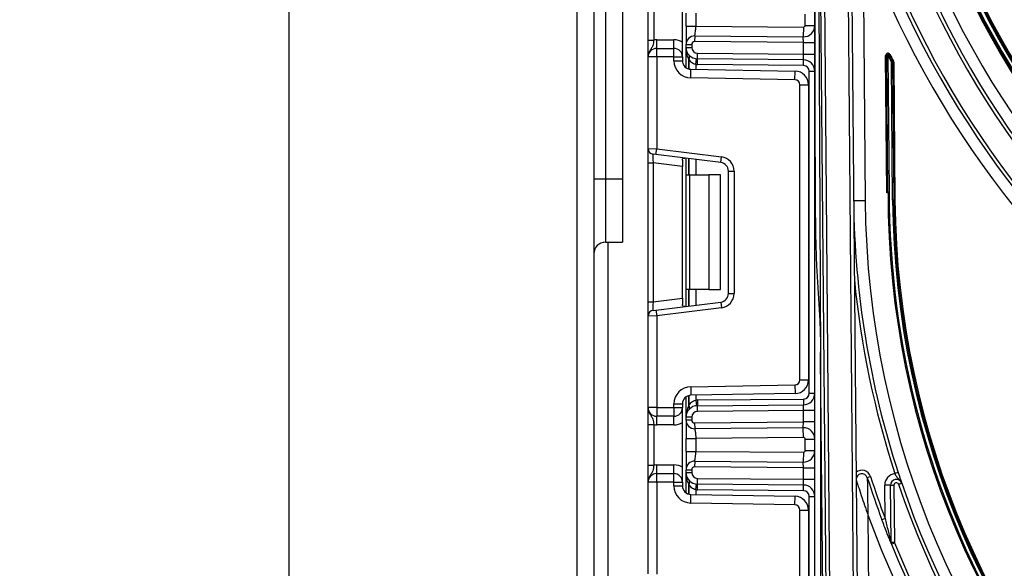
# Model space of a CAD drawing. Units: millimetres. Extents: x -166 to 664, y -32 to 370.
# Drawn here: x 178 to 195, y 226 to 236 of the extents above; entities that cross this region are included whole.
import ezdxf

# ---------------------------------------------------------------- set-up
doc = ezdxf.new("R2010")
doc.units = ezdxf.units.MM
doc.layers.add('FORMAT', color=7, linetype='Continuous')
doc.styles.add('SLDTEXTSTYLE1', font='TXT', dxfattribs={"width": 0.7})
doc.dimstyles.new('SLDDIMSTYLE0', dxfattribs={"dimtxt": 3.393075, "dimasz": 5, "dimexe": 0, "dimexo": 0.0625, "dimgap": 0.848269, "dimtad": 2, "dimdec": 4, "dimlfac": 5, "dimrnd": 1e-09, "dimzin": 12, "dimdsep": 46, "dimtxsty": 'SLDTEXTSTYLE1', "dimsah": 1, "dimcen": 0.09, "dimadec": 0, "dimazin": 3, "dimtfac": 1, "dimtdec": 4, "dimtofl": 0, "dimtmove": 0, "dimatfit": 3, "dimfxl": 0, "dimfrac": 2, "dimtolj": 1, "dimtzin": 12, "dimarcsym": 0})

# ---------------------------------------------------------------- blocks, each defined once
blk = doc.blocks.new('_D')
at = {"layer": 'FORMAT'}
for p, q in [((188.861, 254.735), (181.34, 254.735)), ((182.34, 131.535), (182.34, 254.735)), ((191.951, 131.535), (181.34, 131.535))]:
    blk.add_line(p, q, dxfattribs=at)
for points in [[(182.34, 254.735), (181.9, 249.735), (182.78, 249.735)], [(182.34, 131.535), (182.78, 136.535), (181.9, 136.535)]]:
    blk.add_solid(points, dxfattribs=at)
at = {"layer": 'FORMAT', "attachment_point": 1, "rotation": 90, "style": 'SLDTEXTSTYLE1'}
for s, insert, char_height in [('2', (177.966, 194.311), 3.393), ('%%p', (177.966, 191.203), 3.3931), ('616', (177.966, 185.411), 3.3931)]:
    blk.add_mtext(s, dxfattribs=dict(at, insert=insert, char_height=char_height))

msp = doc.modelspace()

# ---------------------------------------------------------------- linework, layer by layer
at = {"color": 7, "linetype": 'Continuous', "lineweight": 25}
for p, q in [((191.510801, 131.535243), (191.510801, 249.935243)), ((187.35623, 246.445726), (187.35623, 214.228673)), ((187.65623, 246.435243), (187.65623, 214.228673)), ((191.735598, 222.56999), (191.529955, 246.134371)), ((191.589953, 246.134894), (191.795596, 222.570514)), ((192.21558, 222.574179), (192.009963, 246.135593)), ((192.06996, 246.136116), (192.275578, 222.574703)), ((187.85623, 239.034673), (187.85623, 233.034673)), ((188.15623, 239.034673), (188.15623, 233.034673)), ((192.347478, 237.254358), (192.38754, 232.663713)), ((189.200801, 235.165243), (189.200801, 236.465243)), ((188.600801, 235.461047), (188.600801, 236.169439)), ((188.700801, 236.169439), (188.700801, 235.461047)), ((189.262801, 235.702424), (189.262801, 235.928063)), ((189.432801, 235.928063), (189.432801, 235.702424)), ((191.340801, 235.716036), (191.340801, 235.91445)), ((189.432801, 235.702424), (191.310539, 235.686038)), ((191.340801, 235.716036), (191.510801, 235.716036)), ((189.41411, 235.532581), (189.413237, 235.432585)), ((189.41411, 235.532581), (191.309056, 235.516044)), ((191.310539, 235.686038), (191.309056, 235.516044)), ((188.600801, 235.461047), (188.700801, 235.461047)), ((188.750801, 235.315243), (188.750801, 235.465243)), ((188.750801, 235.465243), (189.050801, 235.465243)), ((189.050801, 235.315243), (189.050801, 235.465243)), ((189.262801, 235.332164), (189.262801, 235.382587)), ((189.262801, 235.382587), (189.362801, 235.382587)), ((189.362801, 235.382587), (189.362801, 235.332164)), ((191.310801, 235.416025), (189.413237, 235.432585)), ((191.310801, 235.416025), (191.309056, 235.516044)), ((191.310801, 235.416025), (191.510801, 235.416025)), ((191.310801, 235.216033), (191.310801, 235.416025)), ((188.750801, 235.165243), (188.750801, 235.315243)), ((188.750801, 235.315243), (189.050801, 235.315243)), ((189.050801, 235.165243), (189.050801, 235.315243)), ((189.262801, 235.332164), (189.362801, 235.332164)), ((189.262801, 234.979575), (189.262801, 235.332164)), ((189.461056, 235.132171), (189.461928, 235.232168)), ((189.461928, 235.232168), (191.310801, 235.216033)), ((191.312546, 235.116014), (191.310801, 235.216033)), ((191.310801, 235.216033), (191.510801, 235.216033)), ((192.745504, 235.190463), (192.765503, 235.190637)), ((192.766373, 232.799096), (192.745504, 235.190463)), ((192.785502, 235.190812), (192.765503, 235.190637)), ((192.786374, 232.799096), (192.765503, 235.190637)), ((192.785502, 235.190812), (192.803325, 235.199887)), ((192.785502, 235.190812), (192.8062, 232.819096)), ((192.821147, 235.208961), (192.803325, 235.199887)), ((188.750801, 235.165243), (188.600801, 235.165243)), ((188.600801, 233.568948), (188.600801, 235.165243)), ((189.050801, 235.165243), (188.750801, 235.165243)), ((188.750801, 235.165243), (188.750801, 233.562808)), ((189.050801, 235.101049), (189.050801, 235.165243)), ((189.050801, 235.165243), (189.200801, 235.165243)), ((189.050801, 235.101049), (189.200801, 235.101049)), ((189.200801, 235.165243), (189.200801, 235.101049)), ((189.433217, 235.033626), (189.443079, 235.133139)), ((189.460183, 235.032175), (189.461056, 235.132171)), ((191.311674, 235.016017), (189.460183, 235.032175)), ((191.312546, 235.116014), (189.461056, 235.132171)), ((191.311674, 235.016017), (191.312546, 235.116014)), ((192.864291, 235.081307), (192.84654, 235.072092)), ((192.86654, 235.072267), (192.84654, 235.072092)), ((192.867521, 232.667902), (192.84654, 235.072092)), ((192.882042, 235.090522), (192.864291, 235.081307)), ((192.886539, 235.072441), (192.86654, 235.072267)), ((192.86654, 235.072267), (192.887521, 232.668077)), ((192.886539, 235.072441), (192.90752, 232.668251)), ((189.345565, 234.801095), (189.348183, 234.951072)), ((189.348183, 234.951072), (191.16499, 234.91936)), ((191.162372, 234.769382), (191.16499, 234.91936)), ((191.410801, 234.916021), (191.510801, 234.916021)), ((191.410801, 229.301132), (191.410801, 234.916021)), ((191.162372, 234.769382), (189.345565, 234.801095)), ((191.250801, 229.537757), (191.250801, 234.679396)), ((191.250801, 234.679396), (191.400801, 234.679396)), ((191.400801, 234.679396), (191.400801, 229.537757)), ((188.600801, 233.568948), (188.750801, 233.562808)), ((188.600801, 233.320811), (188.600801, 233.568948)), ((188.738614, 233.463554), (188.688614, 233.469693)), ((188.738614, 233.463554), (188.750801, 233.562808)), ((189.869082, 233.32475), (188.738614, 233.463554)), ((188.750801, 233.562808), (189.881268, 233.424005)), ((188.600801, 233.320811), (188.688614, 233.320811)), ((188.600801, 230.896342), (188.600801, 233.320811)), ((189.200801, 233.257923), (188.688614, 233.320811)), ((188.688614, 233.320811), (188.688614, 230.896342)), ((189.200801, 233.367878), (189.200801, 233.257923)), ((189.262801, 233.108577), (189.262801, 233.399192)), ((189.869082, 233.32475), (189.881268, 233.424005)), ((189.200801, 230.959231), (189.200801, 233.257923)), ((190.000801, 231.041286), (190.000801, 233.175868)), ((190.000801, 233.175868), (190.100801, 233.175868)), ((190.100801, 233.175868), (190.100801, 231.041286)), ((187.85623, 233.034673), (187.65623, 233.034673)), ((188.15623, 233.034673), (187.85623, 233.034673)), ((188.15623, 233.034673), (188.15623, 231.934673)), ((189.262801, 233.108577), (189.32138, 233.108577)), ((189.262801, 231.108577), (189.262801, 233.108577)), ((189.32138, 233.108577), (189.32138, 231.108577)), ((189.32138, 233.108577), (189.662801, 233.108577)), ((189.662801, 233.108577), (189.662801, 231.108577)), ((189.862801, 233.108577), (189.662801, 233.108577)), ((189.862801, 231.108577), (189.862801, 233.108577)), ((192.786374, 232.799096), (192.766373, 232.799096)), ((192.8062, 232.819096), (192.786374, 232.799096)), ((192.786949, 232.799096), (192.786374, 232.799096)), ((192.8062, 232.819096), (192.806962, 232.819096)), ((192.187547, 232.661968), (192.38754, 232.663713)), ((192.887521, 232.668077), (192.867521, 232.667902)), ((192.90752, 232.668251), (192.887521, 232.668077)), ((187.85623, 231.934673), (188.15623, 231.934673)), ((187.900801, 231.934673), (187.900801, 193.435243)), ((189.32138, 231.108577), (189.262801, 231.108577)), ((189.262801, 230.817962), (189.262801, 231.108577)), ((189.662801, 231.108577), (189.32138, 231.108577)), ((189.662801, 231.108577), (189.862801, 231.108577)), ((188.600801, 230.896342), (188.688614, 230.896342)), ((188.600801, 230.648206), (188.600801, 230.896342)), ((188.688614, 230.896342), (189.200801, 230.959231)), ((188.738614, 230.7536), (189.869082, 230.892404)), ((189.200801, 230.959231), (189.200801, 230.849275)), ((189.869082, 230.892404), (189.881268, 230.793149)), ((190.000801, 231.041286), (190.100801, 231.041286)), ((188.688614, 230.74746), (188.738614, 230.7536)), ((188.738614, 230.7536), (188.750801, 230.654345)), ((189.881268, 230.793149), (188.750801, 230.654345)), ((188.750801, 230.654345), (188.600801, 230.648206)), ((188.600801, 229.05191), (188.600801, 230.648206)), ((188.750801, 230.654345), (188.750801, 229.05191)), ((191.611458, 229.919433), (191.610801, 230.014587)), ((191.610801, 230.014587), (191.610801, 131.535243)), ((191.6756, 222.569467), (191.611458, 229.919433)), ((191.250801, 229.537757), (191.400801, 229.537757)), ((189.345565, 229.416059), (191.162372, 229.447771)), ((189.345565, 229.416059), (189.348183, 229.266082)), ((191.162372, 229.447771), (191.16499, 229.297794)), ((189.262801, 228.88499), (189.262801, 229.237579)), ((191.16499, 229.297794), (189.348183, 229.266082)), ((189.433217, 229.183528), (189.443079, 229.084015)), ((189.460183, 229.184978), (191.311674, 229.201136)), ((189.460183, 229.184978), (189.461056, 229.084982)), ((191.311674, 229.201136), (191.312546, 229.10114)), ((191.410801, 229.301132), (191.510801, 229.301132)), ((188.750801, 229.05191), (188.600801, 229.05191)), ((188.750801, 229.05191), (189.050801, 229.05191)), ((188.750801, 229.05191), (188.750801, 228.90191)), ((189.050801, 229.116104), (189.200801, 229.116104)), ((189.050801, 229.05191), (189.050801, 229.116104)), ((189.050801, 229.05191), (189.200801, 229.05191)), ((189.050801, 229.05191), (189.050801, 228.90191)), ((189.200801, 229.116104), (189.200801, 229.05191)), ((189.200801, 227.75191), (189.200801, 229.05191)), ((189.461056, 229.084982), (191.312546, 229.10114)), ((189.461928, 228.984986), (189.461056, 229.084982)), ((191.310801, 229.001121), (189.461928, 228.984986)), ((191.310801, 229.001121), (191.312546, 229.10114)), ((191.510801, 229.001121), (191.310801, 229.001121)), ((191.310801, 228.801129), (191.310801, 229.001121)), ((189.050801, 228.90191), (188.750801, 228.90191)), ((188.750801, 228.75191), (188.750801, 228.90191)), ((189.050801, 228.75191), (189.050801, 228.90191)), ((189.362801, 228.88499), (189.262801, 228.88499)), ((189.262801, 228.834567), (189.262801, 228.88499)), ((189.362801, 228.834567), (189.262801, 228.834567)), ((189.362801, 228.88499), (189.362801, 228.834567)), ((188.600801, 228.756106), (188.700801, 228.756106)), ((188.600801, 228.047714), (188.600801, 228.756106)), ((188.700801, 228.756106), (188.700801, 228.047714)), ((189.050801, 228.75191), (188.750801, 228.75191)), ((189.413237, 228.784569), (191.310801, 228.801129)), ((189.413237, 228.784569), (189.41411, 228.684573)), ((191.309056, 228.701109), (189.41411, 228.684573)), ((191.309056, 228.701109), (191.310801, 228.801129)), ((191.310539, 228.531116), (191.309056, 228.701109)), ((191.510801, 228.801129), (191.310801, 228.801129)), ((189.262801, 228.289091), (189.262801, 228.514729)), ((191.310539, 228.531116), (189.432801, 228.514729)), ((189.432801, 228.514729), (189.432801, 228.289091)), ((191.340801, 228.501117), (191.510801, 228.501117)), ((191.340801, 228.302703), (191.340801, 228.501117)), ((191.340801, 228.302703), (191.510801, 228.302703)), ((189.432801, 228.289091), (191.310539, 228.272704)), ((191.310539, 228.272704), (191.309056, 228.102711)), ((188.600801, 228.047714), (188.700801, 228.047714)), ((188.750801, 227.90191), (188.750801, 228.05191)), ((188.750801, 228.05191), (189.050801, 228.05191)), ((189.050801, 227.90191), (189.050801, 228.05191)), ((189.262801, 227.969253), (189.362801, 227.969253)), ((189.262801, 227.91883), (189.262801, 227.969253)), ((189.362801, 227.969253), (189.362801, 227.91883)), ((189.41411, 228.119248), (189.413237, 228.019252)), ((191.310801, 228.002692), (189.413237, 228.019252)), ((189.41411, 228.119248), (191.309056, 228.102711)), ((191.310801, 228.002692), (191.309056, 228.102711)), ((191.310801, 228.002692), (191.510801, 228.002692)), ((191.310801, 227.802699), (191.310801, 228.002692)), ((188.750801, 227.75191), (188.750801, 227.90191)), ((188.750801, 227.90191), (189.050801, 227.90191)), ((189.050801, 227.75191), (189.050801, 227.90191)), ((189.262801, 227.91883), (189.362801, 227.91883)), ((189.262801, 227.566242), (189.262801, 227.91883)), ((189.461056, 227.718838), (189.461928, 227.818834)), ((189.461928, 227.818834), (191.310801, 227.802699)), ((191.312546, 227.70268), (191.310801, 227.802699)), ((191.310801, 227.802699), (191.510801, 227.802699)), ((192.482326, 227.848189), (192.425199, 227.829845)), ((192.963828, 227.919344), (192.906794, 227.900711)), ((188.750801, 227.75191), (188.600801, 227.75191)), ((188.600801, 226.155614), (188.600801, 227.75191)), ((189.050801, 227.75191), (188.750801, 227.75191)), ((188.750801, 227.75191), (188.750801, 226.149475)), ((189.050801, 227.687716), (189.050801, 227.75191)), ((189.050801, 227.75191), (189.200801, 227.75191)), ((189.050801, 227.687716), (189.200801, 227.687716)), ((189.200801, 227.75191), (189.200801, 227.687716)), ((189.433217, 227.620293), (189.443079, 227.719805)), ((189.460183, 227.618842), (189.461056, 227.718838)), ((191.311674, 227.602684), (189.460183, 227.618842)), ((191.312546, 227.70268), (189.461056, 227.718838)), ((191.311674, 227.602684), (191.312546, 227.70268)), ((192.830861, 227.701292), (192.730865, 227.700419)), ((192.735943, 227.118611), (192.730865, 227.700419)), ((192.830861, 227.701292), (192.890859, 227.701815)), ((192.839542, 226.706627), (192.830861, 227.701292)), ((192.890859, 227.701815), (192.899539, 226.707151)), ((192.968723, 227.715057), (193.025521, 227.734395)), ((189.345565, 227.387762), (189.348183, 227.537739)), ((189.348183, 227.537739), (191.16499, 227.506026)), ((191.162372, 227.356049), (191.16499, 227.506026)), ((191.410801, 227.502688), (191.510801, 227.502688)), ((191.410801, 221.887799), (191.410801, 227.502688)), ((191.162372, 227.356049), (189.345565, 227.387762)), ((191.250801, 222.124424), (191.250801, 227.266063)), ((191.250801, 227.266063), (191.400801, 227.266063)), ((191.400801, 227.266063), (191.400801, 222.124424)), ((192.435376, 227.182167), (192.47557, 222.576448)), ((192.735943, 227.118611), (192.679755, 227.097564)), ((192.839542, 226.706627), (192.837649, 226.706611)), ((192.839542, 226.706627), (192.899539, 226.707151)), ((192.846921, 226.66979), (192.902491, 226.692416))]:
    msp.add_line(p, q, dxfattribs=at)
at = {"color": 8, "linetype": 'Continuous', "lineweight": 25}
for p, q in [((191.536798, 243.577415), (191.611458, 229.919433)), ((189.312593, 235.129199), (189.312593, 234.955997)), ((189.313009, 234.955888), (189.313009, 235.128746)), ((189.433217, 235.033626), (189.433217, 234.949588)), ((189.312593, 233.393078), (189.312593, 233.108577)), ((189.313009, 233.108577), (189.313009, 233.393027)), ((189.433217, 233.378267), (189.433217, 233.108577)), ((187.85623, 233.034673), (187.85623, 231.934673)), ((189.312593, 231.108577), (189.312593, 230.824075)), ((189.313009, 230.824127), (189.313009, 231.108577)), ((189.433217, 231.108577), (189.433217, 230.838886)), ((189.312593, 229.261157), (189.312593, 229.087955)), ((189.313009, 229.088407), (189.313009, 229.261266)), ((189.433217, 229.267566), (189.433217, 229.183528)), ((189.312593, 227.715865), (189.312593, 227.542664)), ((189.313009, 227.542555), (189.313009, 227.715413)), ((189.433217, 227.620293), (189.433217, 227.536254))]:
    msp.add_line(p, q, dxfattribs=at)
at = {"color": 7, "linetype": 'Continuous', "lineweight": 25}
for centre, radius, start, end in [((207.900801, 242.887129), 15.601886, 191.6721785, 348.3278215), ((207.900801, 242.887129), 15.221886, 196.1498936, 343.8501064), ((207.900801, 242.887129), 15.201886, 196.1498936, 343.8501064), ((207.900801, 242.887129), 15.181886, 196.1498936, 343.8501064), ((207.900801, 242.887129), 15.121886, 196.500827, 343.499173), ((207.900801, 242.887129), 15.101886, 196.500827, 343.499173), ((207.900801, 242.887129), 15.081886, 196.500827, 343.499173), ((207.900801, 242.887129), 15.861886, 198.751395, 341.248605), ((207.900801, 242.887129), 15.801886, 198.751395, 341.248605), ((207.900801, 242.887129), 16.541886, 199.9082956, 340.0917044), ((207.900801, 242.887129), 16.341886, 202.0946111, 337.9053889), ((207.900801, 242.887129), 16.281886, 202.0946111, 337.9053889), ((191.310801, 235.716036), 0.2, 269.5, 0), ((191.310801, 235.716036), 0.03, 269.5, 0), ((189.412801, 235.382587), 0.15, 89.5, 180), ((188.750801, 235.165243), 0.3, 90, 99.5940682), ((189.050801, 235.165243), 0.3, 60, 90), ((189.412801, 235.382587), 0.05, 89.5, 180), ((188.750801, 235.165243), 0.15, 90, 180), ((189.050801, 235.165243), 0.15, 0, 90), ((189.462801, 235.332164), 0.2, 180, 269.5), ((189.264957, 235.165152), 0.059681, 322.9561873, 32.0859953), ((189.26522, 235.164673), 0.059788, 323.065279, 32.222013), ((189.462801, 235.332164), 0.1, 180, 269.5), ((192.785502, 235.190812), 0.04, 26.9840117, 180.5), ((192.785502, 235.190812), 0.02, 26.9840117, 180.5), ((207.900801, 242.887129), 16.961886, 206.9840117, 207.4349357), ((207.900801, 242.887129), 16.941886, 206.9840117, 207.4349357), ((207.900801, 242.887129), 16.921886, 206.9840117, 207.4349357), ((189.350801, 235.101049), 0.3, 180, 269), ((189.350801, 235.101049), 0.15, 180, 269), ((189.533512, 235.332164), 0.3, 222.574683, 222.6920726), ((189.462801, 235.332164), 0.3, 264.340733, 269.5), ((191.310801, 234.916021), 0.1, 0, 89.5), ((191.310801, 234.916021), 0.2, 0, 89.5), ((192.84654, 235.072092), 0.02, 0.5, 27.4349357), ((192.84654, 235.072092), 0.04, 0.5, 27.4349357), ((191.160801, 234.679396), 0.24, 0, 89), ((191.160801, 234.679396), 0.09, 0, 89), ((188.700801, 233.568948), 0.1, 180, 263), ((189.850801, 233.175868), 0.15, 0, 83), ((189.850801, 233.175868), 0.25, 0, 83), ((207.900801, 232.799096), 15.113852, 180, 0), ((207.900801, 232.799096), 15.093852, 179.9240806, 0.0759194), ((207.900801, 232.799096), 15.713852, 180.5, 198.0916698), ((207.900801, 232.799096), 15.513852, 180.5, 359.5), ((207.900801, 232.799096), 15.033852, 180.5, 359.5), ((207.900801, 232.799096), 15.013852, 180.5, 359.5), ((207.900801, 232.799096), 14.993852, 180.5, 359.5), ((187.85623, 231.734673), 0.2, 90, 180), ((207.900801, 232.799096), 15.773852, 185.4989884, 198.0916698), ((189.850801, 231.041286), 0.15, 277, 0), ((189.850801, 231.041286), 0.25, 277, 0), ((188.700801, 230.648206), 0.1, 97, 180), ((191.160801, 229.537757), 0.09, 271, 0), ((191.160801, 229.537757), 0.24, 271, 0), ((189.350801, 229.116104), 0.3, 91, 180), ((189.350801, 229.116104), 0.15, 91, 180), ((189.462801, 228.88499), 0.3, 90.5, 95.659267), ((191.310801, 229.301132), 0.1, 270.5, 0), ((191.310801, 229.301132), 0.2, 270.5, 0), ((188.750801, 229.05191), 0.15, 180, 270), ((189.050801, 229.05191), 0.15, 270, 0), ((189.462801, 228.88499), 0.2, 90.5, 180), ((189.533512, 228.88499), 0.3, 137.3079274, 137.425317), ((189.264957, 229.052002), 0.059681, 327.9140047, 37.0438127), ((189.26522, 229.05248), 0.059788, 327.777987, 36.934721), ((189.412801, 228.834567), 0.15, 180, 270.5), ((189.462801, 228.88499), 0.1, 90.5, 180), ((189.412801, 228.834567), 0.05, 180, 270.5), ((188.750801, 229.05191), 0.3, 260.4059318, 270), ((189.050801, 229.05191), 0.3, 270, 300), ((191.310801, 228.501117), 0.2, 0, 90.5), ((191.310801, 228.501117), 0.03, 0, 90.5), ((191.310801, 228.302703), 0.2, 269.5, 0), ((191.310801, 228.302703), 0.03, 269.5, 0), ((188.750801, 227.75191), 0.3, 90, 99.5940682), ((189.050801, 227.75191), 0.3, 60, 90), ((189.412801, 227.969253), 0.15, 89.5, 180), ((189.412801, 227.969253), 0.05, 89.5, 180), ((192.329987, 227.799272), 0.16, 17.8019415, 129.1821875), ((188.750801, 227.75191), 0.15, 90, 180), ((189.050801, 227.75191), 0.15, 0, 90), ((189.462801, 227.91883), 0.2, 180, 269.5), ((189.462801, 227.91883), 0.1, 180, 269.5), ((192.329987, 227.799272), 0.1, 17.8019415, 180.5), ((207.900801, 232.799096), 16.253852, 197.8019415, 200.5350519), ((207.900801, 232.799096), 16.193852, 197.8019415, 200.5350519), ((192.930858, 227.702164), 0.2, 96.9103816, 180.5), ((192.930858, 227.702164), 0.1, 18.8025613, 180.5), ((189.350801, 227.687716), 0.3, 180, 269), ((189.350801, 227.687716), 0.15, 180, 269), ((189.264957, 227.751818), 0.059681, 322.9561873, 32.0859953), ((189.533512, 227.91883), 0.3, 222.574683, 222.6920726), ((189.26522, 227.75134), 0.059788, 323.065279, 32.222013), ((189.462801, 227.91883), 0.3, 264.340733, 269.5), ((191.310801, 227.502688), 0.2, 0, 89.5), ((192.930858, 227.702164), 0.04, 18.8025613, 180.5), ((207.900801, 232.799096), 15.773852, 198.8025613, 341.1974387), ((207.900801, 232.799096), 15.713852, 198.8025613, 341.1974387), ((191.160801, 227.266063), 0.24, 0, 89), ((191.310801, 227.502688), 0.1, 0, 89.5), ((191.160801, 227.266063), 0.09, 0, 89), ((207.900801, 232.799096), 16.453852, 199.9606504, 340.0393496), ((192.8851, 226.702373), 0.04764, 174.8963321, 201.9657087), ((192.939538, 226.7075), 0.1, 180.5, 202.1540817), ((207.900801, 232.799096), 16.253852, 202.1540817, 337.8459183), ((192.939538, 226.7075), 0.04, 180.5, 202.1540817), ((207.900801, 232.799096), 16.193852, 202.1540817, 337.8459183)]:
    msp.add_arc(centre, radius, start, end, dxfattribs=at)
for centre, major_axis, start_param, end_param in [((188.700801, 233.31707), (-0.012377, 0.152627), 6.267250376, 7.82319402), ((188.700801, 230.900083), (0.012377, 0.152627), 1.601583941, 3.157527585)]:
    msp.add_ellipse(centre, major_axis=major_axis, ratio=0.077388312, start_param=start_param, end_param=end_param, dxfattribs=at)
for points, knots in [([(191.511253, 236.165927), (191.51127, 235.653027), (191.511314, 235.140124), (191.511748, 234.114337), (191.51189, 233.60145), (191.514544, 232.83218), (191.515795, 232.575737), (191.522211, 232.06315), (191.527543, 231.807025), (191.544564, 231.423114), (191.551795, 231.295175), (191.567831, 231.039348), (191.576506, 230.911444), (191.591691, 230.655491), (191.598131, 230.52744), (191.60721, 230.271147), (191.609915, 230.142909), (191.610801, 230.014587)], [0, 0, 0, 0, 0.25, 0.25, 0.5, 0.5, 0.625, 0.625, 0.75, 0.75, 0.8125, 0.8125, 0.875, 0.875, 0.9375, 0.9375, 1, 1, 1, 1]), ([(189.262801, 235.702424), (189.262801, 235.702424), (189.281123, 235.702424), (189.344063, 235.702424), (189.388295, 235.702424), (189.432801, 235.702424)], [0, 0, 0, 0, 0.5, 0.5, 1, 1, 1, 1]), ([(189.262801, 235.702424), (189.262801, 235.64615), (189.262801, 235.603102), (189.262801, 235.5289), (189.262801, 235.498104), (189.262801, 235.446075), (189.262801, 235.424871), (189.262801, 235.393421), (189.262801, 235.382587), (189.262801, 235.382587)], [0, 0, 0, 0, 0.25, 0.25, 0.5, 0.5, 0.75, 0.75, 1, 1, 1, 1]), ([(189.41411, 235.532581), (189.41411, 235.532581), (189.415322, 235.539025), (189.418957, 235.557348), (189.421378, 235.56951), (189.426174, 235.598092), (189.428548, 235.614489), (189.431984, 235.652687), (189.433046, 235.674311), (189.432801, 235.702424)], [0, 0, 0, 0, 0.25, 0.25, 0.5, 0.5, 0.75, 0.75, 1, 1, 1, 1]), ([(188.700801, 235.461047), (188.698878, 235.445379), (188.694615, 235.410637), (188.681464, 235.358518), (188.65496, 235.309466), (188.618055, 235.253913), (188.602084, 235.201254), (188.600811, 235.170485), (188.600802, 235.1656), (188.600801, 235.165243)], [0, 0, 0, 0, 0.1338892896, 0.2968863678, 0.4958566783, 0.7131501436, 0.9544758336, 0.9966743393, 1, 1, 1, 1]), ([(188.600801, 235.165243), (188.600801, 235.165436), (188.600801, 235.167067), (188.600801, 235.168733), (188.600801, 235.179467), (188.600801, 235.19972), (188.600801, 235.241508), (188.600801, 235.303484), (188.600801, 235.381109), (188.600801, 235.435695), (188.600801, 235.461047)], [0, 0, 0, 0, 0.003432052, 0.029080576, 0.029710951, 0.194147953, 0.381055077, 0.603865259, 0.816012049, 1, 1, 1, 1]), ([(189.312593, 235.129199), (189.29433, 235.16077), (189.282403, 235.194168), (189.266508, 235.262665), (189.262801, 235.29746), (189.262801, 235.332164)], [0, 0, 0, 0, 0.5, 0.5, 1, 1, 1, 1]), ([(189.433217, 235.033626), (189.40531, 235.038018), (189.38057, 235.052048), (189.341105, 235.08651), (189.325582, 235.107102), (189.313009, 235.128746)], [0, 0, 0, 0, 0.5, 0.5, 1, 1, 1, 1]), ([(189.200801, 233.367878), (189.201268, 233.375397), (189.202202, 233.390457), (189.213051, 233.40108), (189.228552, 233.403077), (189.240573, 233.401839), (189.244715, 233.401412)], [0, 0, 0, 0, 0.288958785, 0.578796484, 0.854867544, 1, 1, 1, 1]), ([(192.786949, 232.799096), (192.786949, 232.799096), (192.787197, 232.799343), (192.787646, 232.799792), (192.788093, 232.80024), (192.788747, 232.800893), (192.789526, 232.801672), (192.790624, 232.80277), (192.791997, 232.804143), (192.793479, 232.805624), (192.795535, 232.80768), (192.797863, 232.810006), (192.800236, 232.812377), (192.802335, 232.814474), (192.804514, 232.816651), (192.806679, 232.818813), (192.806774, 232.818907), (192.806868, 232.819001), (192.806962, 232.819096)], [0, 0, 0, 0, 0.0000266268066, 0.0000266268066, 0.0000266268066, 0.0000530344408, 0.0000530344408, 0.0000530344408, 0.0000904207155, 0.0000904207155, 0.0000904207155, 0.0001424775559, 0.0001424775559, 0.0001424775559, 0.00018830693, 0.00018830693, 0.00018830693, 0.0001903069558, 0.0001903069558, 0.0001903069558, 0.0001903069558]), ([(189.244715, 230.815741), (189.236257, 230.815056), (189.219296, 230.813683), (189.205245, 230.82183), (189.201086, 230.835922), (189.200861, 230.846475), (189.200801, 230.849275)], [0, 0, 0, 0, 0.306769517, 0.615119103, 0.897857367, 1, 1, 1, 1]), ([(189.313009, 229.088407), (189.325584, 229.110056), (189.340903, 229.130448), (189.370697, 229.156493), (189.381547, 229.164183), (189.405927, 229.176701), (189.419225, 229.181325), (189.433217, 229.183528)], [0, 0, 0, 0, 0.5, 0.5, 0.75, 0.75, 1, 1, 1, 1]), ([(188.600801, 229.05191), (188.600802, 229.051553), (188.600811, 229.046669), (188.602084, 229.0159), (188.618055, 228.963241), (188.65496, 228.907688), (188.681464, 228.858635), (188.694615, 228.806517), (188.698878, 228.771774), (188.700801, 228.756106)], [0, 0, 0, 0, 0.0033256607, 0.0455241664, 0.2868498564, 0.5041433217, 0.7031136322, 0.8661107104, 1, 1, 1, 1]), ([(188.600801, 228.756106), (188.600801, 228.781459), (188.600801, 228.836044), (188.600801, 228.913669), (188.600801, 228.975646), (188.600801, 229.017434), (188.600801, 229.037687), (188.600801, 229.04842), (188.600801, 229.050087), (188.600801, 229.051718), (188.600801, 229.05191)], [0, 0, 0, 0, 0.183987951, 0.396134741, 0.618944923, 0.805852047, 0.970289049, 0.970919424, 0.996567948, 1, 1, 1, 1]), ([(189.312593, 229.087955), (189.29433, 229.056383), (189.282403, 229.022986), (189.266508, 228.954488), (189.262801, 228.919694), (189.262801, 228.88499)], [0, 0, 0, 0, 0.5, 0.5, 1, 1, 1, 1]), ([(189.262801, 228.834567), (189.262801, 228.834567), (189.262801, 228.823732), (189.262801, 228.792282), (189.262801, 228.771079), (189.262801, 228.71905), (189.262801, 228.688254), (189.262801, 228.614052), (189.262801, 228.571003), (189.262801, 228.514729)], [0, 0, 0, 0, 0.25, 0.25, 0.5, 0.5, 0.75, 0.75, 1, 1, 1, 1]), ([(189.41411, 228.684573), (189.41415, 228.684425), (189.414233, 228.684119), (189.414856, 228.68153), (189.415838, 228.677033), (189.417225, 228.670185), (189.419012, 228.660774), (189.421178, 228.648573), (189.424368, 228.63039), (189.42795, 228.605386), (189.430824, 228.574243), (189.432627, 228.543881), (189.432745, 228.524091), (189.432801, 228.514729)], [0, 0, 0, 0, 0.060288699, 0.124650774, 0.193110872, 0.265689316, 0.342403006, 0.423266098, 0.508290525, 0.649376946, 0.778287471, 0.895117446, 1, 1, 1, 1]), ([(189.262801, 228.514729), (189.262801, 228.514729), (189.266453, 228.514729), (189.283022, 228.514729), (189.295996, 228.514729), (189.32919, 228.514729), (189.349299, 228.514729), (189.391152, 228.514729), (189.412766, 228.514729), (189.432801, 228.514729)], [0, 0, 0, 0, 0.25, 0.25, 0.5, 0.5, 0.75, 0.75, 1, 1, 1, 1]), ([(189.262801, 228.289091), (189.262801, 228.289091), (189.281123, 228.289091), (189.344063, 228.289091), (189.388295, 228.289091), (189.432801, 228.289091)], [0, 0, 0, 0, 0.5, 0.5, 1, 1, 1, 1]), ([(189.262801, 228.289091), (189.262801, 228.232817), (189.262801, 228.189768), (189.262801, 228.115567), (189.262801, 228.08477), (189.262801, 228.032742), (189.262801, 228.011538), (189.262801, 227.980088), (189.262801, 227.969253), (189.262801, 227.969253)], [0, 0, 0, 0, 0.25, 0.25, 0.5, 0.5, 0.75, 0.75, 1, 1, 1, 1]), ([(189.41411, 228.119248), (189.41411, 228.119248), (189.415322, 228.125691), (189.418957, 228.144015), (189.421378, 228.156176), (189.426174, 228.184758), (189.428548, 228.201156), (189.431984, 228.239354), (189.433046, 228.260978), (189.432801, 228.289091)], [0, 0, 0, 0, 0.25, 0.25, 0.5, 0.5, 0.75, 0.75, 1, 1, 1, 1]), ([(188.700801, 228.047714), (188.698878, 228.032046), (188.694615, 227.997304), (188.681464, 227.945185), (188.65496, 227.896132), (188.618055, 227.840579), (188.602084, 227.787921), (188.600811, 227.757151), (188.600802, 227.752267), (188.600801, 227.75191)], [0, 0, 0, 0, 0.1338892896, 0.2968863678, 0.4958566783, 0.7131501436, 0.9544758336, 0.9966743393, 1, 1, 1, 1]), ([(188.600801, 227.75191), (188.600801, 227.752103), (188.600801, 227.753733), (188.600801, 227.7554), (188.600801, 227.766133), (188.600801, 227.786386), (188.600801, 227.828174), (188.600801, 227.890151), (188.600801, 227.967776), (188.600801, 228.022361), (188.600801, 228.047714)], [0, 0, 0, 0, 0.003432052, 0.029080576, 0.029710951, 0.194147953, 0.381055077, 0.603865259, 0.816012049, 1, 1, 1, 1]), ([(189.312593, 227.715865), (189.29433, 227.747437), (189.282403, 227.780834), (189.266508, 227.849332), (189.262801, 227.884127), (189.262801, 227.91883)], [0, 0, 0, 0, 0.5, 0.5, 1, 1, 1, 1]), ([(192.229991, 227.798399), (192.229991, 227.798399), (192.231898, 227.792321), (192.237347, 227.775011), (192.240706, 227.764362), (192.251633, 227.729863), (192.259817, 227.704193), (192.284767, 227.626571), (192.302534, 227.572101), (192.339139, 227.461716), (192.357866, 227.406114), (192.386541, 227.322301), (192.396202, 227.294281), (192.410801, 227.252259), (192.415688, 227.238247), (192.425496, 227.21023), (192.430306, 227.196544), (192.435376, 227.182167)], [0, 0, 0, 0, 0.0625, 0.0625, 0.125, 0.125, 0.25, 0.25, 0.5, 0.5, 0.75, 0.75, 0.875, 0.875, 0.9375, 0.9375, 1, 1, 1, 1]), ([(192.425199, 227.829845), (192.425199, 227.829845), (192.425285, 227.823539), (192.425532, 227.805508), (192.425685, 227.794397), (192.426185, 227.75836), (192.426564, 227.731502), (192.427732, 227.650214), (192.428582, 227.593059), (192.430377, 227.477052), (192.431317, 227.418535), (192.432791, 227.330198), (192.433294, 227.300636), (192.434063, 227.256259), (192.434322, 227.241457), (192.434845, 227.211845), (192.435103, 227.197377), (192.435376, 227.182167)], [0, 0, 0, 0, 0.0625, 0.0625, 0.125, 0.125, 0.25, 0.25, 0.5, 0.5, 0.75, 0.75, 0.875, 0.875, 0.9375, 0.9375, 1, 1, 1, 1]), ([(192.906794, 227.900711), (192.914843, 227.883018), (192.923619, 227.866169), (192.943128, 227.837451), (192.954111, 227.825619), (192.977438, 227.8032), (192.9897, 227.792126), (193.011068, 227.765837), (193.01998, 227.750668), (193.025521, 227.734395)], [0, 0, 0, 0, 0.25, 0.25, 0.5, 0.5, 0.75, 0.75, 1, 1, 1, 1]), ([(192.963828, 227.919344), (192.970806, 227.897984), (192.977739, 227.876922), (192.990646, 227.837961), (192.996637, 227.820008), (193.007005, 227.78908), (193.011449, 227.775902), (193.019083, 227.753328), (193.022332, 227.743761), (193.025521, 227.734395)], [0, 0, 0, 0, 0.25, 0.25, 0.5, 0.5, 0.75, 0.75, 1, 1, 1, 1]), ([(189.433217, 227.620293), (189.40531, 227.624685), (189.38057, 227.638715), (189.341105, 227.673177), (189.325582, 227.693768), (189.313009, 227.715413)], [0, 0, 0, 0, 0.5, 0.5, 1, 1, 1, 1]), ([(192.735943, 227.118611), (192.752834, 227.047374), (192.769985, 226.976548), (192.796008, 226.871247), (192.804772, 226.836142), (192.817791, 226.784507), (192.822114, 226.767448), (192.828373, 226.74286), (192.830416, 226.734856), (192.834317, 226.719599), (192.83618, 226.712332), (192.837649, 226.706611)], [0, 0, 0, 0, 0.5, 0.5, 0.75, 0.75, 0.875, 0.875, 0.9375, 0.9375, 1, 1, 1, 1]), ([(192.840918, 226.684553), (192.837314, 226.693429), (192.831577, 226.707588), (192.81936, 226.737899), (192.812687, 226.754523), (192.792312, 226.805548), (192.778116, 226.841446), (192.73594, 226.949253), (192.707638, 227.023127), (192.679755, 227.097564)], [0, 0, 0, 0, 0.125, 0.125, 0.25, 0.25, 0.5, 0.5, 1, 1, 1, 1])]:
    msp.add_open_spline(points, degree=3, knots=knots, dxfattribs=at)

# ---------------------------------------------------------------- dimensions: what is measured, and where the dimension line sits
at = {"layer": 'FORMAT'}
dim = msp.add_linear_dim(base=(182.339753, 254.735243), p1=(191.950801, 131.535243), p2=(188.861112, 254.735243), angle=90, text='<>%%p2', dimstyle='SLDDIMSTYLE0', dxfattribs=at)
dim.commit()
dim.dimension.update_dxf_attribs({"geometry": '_D', "text_midpoint": (182.339753, 190.947331), "dimtype": 160})

doc.saveas('drawing.dxf')
